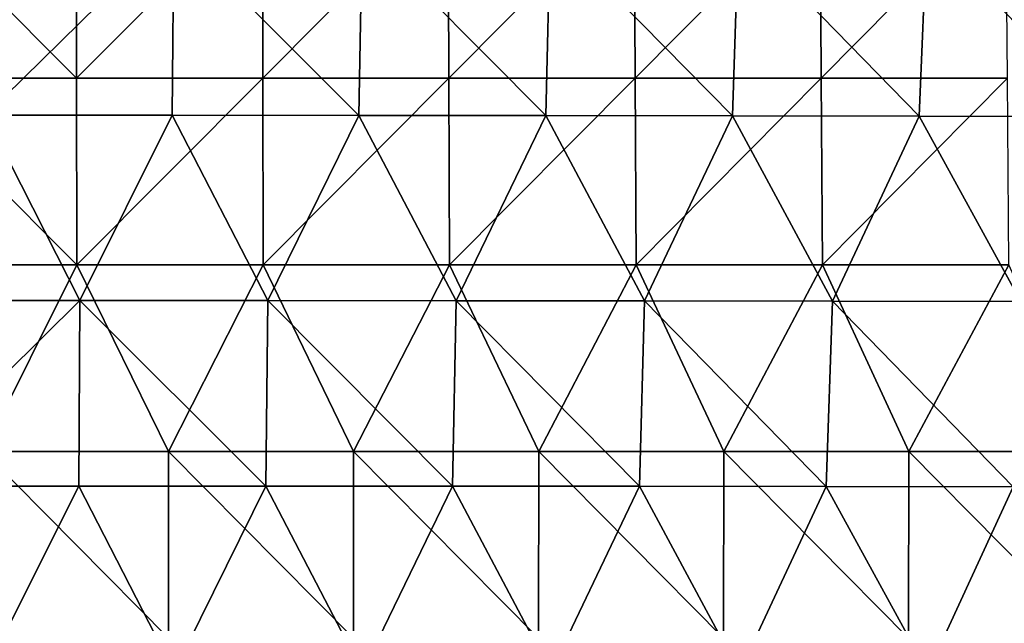
# Model space of a CAD drawing. Units: millimetres. Extents: x -302 to 302, y 0 to 160.
# Drawn here: x 1 to 27, y 23 to 39 of the extents above; entities that cross this region are included whole.
import ezdxf

# ---------------------------------------------------------------- set-up
doc = ezdxf.new("R2010")
doc.units = ezdxf.units.MM
doc.header["$LTSCALE"] = 41.718519
doc.layers.add('1', color=7, linetype='CONTINUOUS')
doc.layers.add('9', color=7, linetype='CONTINUOUS')

msp = doc.modelspace()

# ---------------------------------------------------------------- linework, layer by layer
at = {"layer": '1', "linetype": 'Continuous'}
for points in [[(5.047, 41.871, -33.364), (0, 36.91, -33.843), (0, 41.872, -33.373), (5.047, 41.871, -33.364)], [(5.006, 36.909, -33.833), (0, 36.91, -33.843), (5.047, 41.871, -33.364), (5.006, 36.909, -33.833)], [(10.012, 36.907, -33.805), (5.006, 36.909, -33.833), (5.047, 41.871, -33.364), (10.012, 36.907, -33.805)], [(10.094, 41.868, -33.336), (10.012, 36.907, -33.805), (5.047, 41.871, -33.364), (10.094, 41.868, -33.336)], [(15.018, 36.902, -33.758), (10.012, 36.907, -33.805), (10.094, 41.868, -33.336), (15.018, 36.902, -33.758)], [(15.141, 41.863, -33.288), (15.018, 36.902, -33.758), (10.094, 41.868, -33.336), (15.141, 41.863, -33.288)], [(20.024, 36.896, -33.692), (15.018, 36.902, -33.758), (15.141, 41.863, -33.288), (20.024, 36.896, -33.692)], [(20.188, 41.856, -33.222), (20.024, 36.896, -33.692), (15.141, 41.863, -33.288), (20.188, 41.856, -33.222)], [(25.03, 36.888, -33.607), (20.024, 36.896, -33.692), (20.188, 41.856, -33.222), (25.03, 36.888, -33.607)], [(25.235, 41.847, -33.136), (25.03, 36.888, -33.607), (20.188, 41.856, -33.222), (25.235, 41.847, -33.136)], [(30.036, 36.878, -33.503), (25.03, 36.888, -33.607), (25.235, 41.847, -33.136), (30.036, 36.878, -33.503)], [(30.282, 41.836, -33.032), (30.036, 36.878, -33.503), (25.235, 41.847, -33.136), (30.282, 41.836, -33.032)], [(2.523, 31.942, -34.217), (-2.523, 31.942, -34.217), (0, 36.91, -33.843), (2.523, 31.942, -34.217)], [(5.006, 36.909, -33.833), (2.523, 31.942, -34.217), (0, 36.91, -33.843), (5.006, 36.909, -33.833)], [(7.57, 31.94, -34.197), (2.523, 31.942, -34.217), (5.006, 36.909, -33.833), (7.57, 31.94, -34.197)], [(10.012, 36.907, -33.805), (7.57, 31.94, -34.197), (5.006, 36.909, -33.833), (10.012, 36.907, -33.805)], [(12.617, 31.937, -34.159), (7.57, 31.94, -34.197), (10.012, 36.907, -33.805), (12.617, 31.937, -34.159)], [(15.018, 36.902, -33.758), (12.617, 31.937, -34.159), (10.012, 36.907, -33.805), (15.018, 36.902, -33.758)], [(17.664, 31.932, -34.101), (12.617, 31.937, -34.159), (15.018, 36.902, -33.758), (17.664, 31.932, -34.101)], [(20.024, 36.896, -33.692), (17.664, 31.932, -34.101), (15.018, 36.902, -33.758), (20.024, 36.896, -33.692)], [(22.71, 31.926, -34.023), (17.664, 31.932, -34.101), (20.024, 36.896, -33.692), (22.71, 31.926, -34.023)], [(25.03, 36.888, -33.607), (22.71, 31.926, -34.023), (20.024, 36.896, -33.692), (25.03, 36.888, -33.607)], [(27.757, 31.918, -33.926), (22.71, 31.926, -34.023), (25.03, 36.888, -33.607), (27.757, 31.918, -33.926)], [(30.036, 36.878, -33.503), (27.757, 31.918, -33.926), (25.03, 36.888, -33.607), (30.036, 36.878, -33.503)], [(2.523, 31.942, -34.217), (-2.505, 26.967, -34.503), (-2.523, 31.942, -34.217), (2.523, 31.942, -34.217)], [(2.504, 26.967, -34.503), (-2.505, 26.967, -34.503), (2.523, 31.942, -34.217), (2.504, 26.967, -34.503)], [(7.512, 26.966, -34.484), (2.504, 26.967, -34.503), (2.523, 31.942, -34.217), (7.512, 26.966, -34.484)], [(7.57, 31.94, -34.197), (7.512, 26.966, -34.484), (2.523, 31.942, -34.217), (7.57, 31.94, -34.197)], [(12.521, 26.963, -34.445), (7.512, 26.966, -34.484), (7.57, 31.94, -34.197), (12.521, 26.963, -34.445)], [(12.617, 31.937, -34.159), (12.521, 26.963, -34.445), (7.57, 31.94, -34.197), (12.617, 31.937, -34.159)], [(17.53, 26.959, -34.388), (12.521, 26.963, -34.445), (12.617, 31.937, -34.159), (17.53, 26.959, -34.388)], [(17.664, 31.932, -34.101), (17.53, 26.959, -34.388), (12.617, 31.937, -34.159), (17.664, 31.932, -34.101)], [(22.538, 26.954, -34.311), (17.53, 26.959, -34.388), (17.664, 31.932, -34.101), (22.538, 26.954, -34.311)], [(22.71, 31.926, -34.023), (22.538, 26.954, -34.311), (17.664, 31.932, -34.101), (22.71, 31.926, -34.023)], [(27.547, 26.948, -34.215), (22.538, 26.954, -34.311), (22.71, 31.926, -34.023), (27.547, 26.948, -34.215)], [(27.757, 31.918, -33.926), (27.547, 26.948, -34.215), (22.71, 31.926, -34.023), (27.757, 31.918, -33.926)], [(2.504, 26.967, -34.503), (0, 21.987, -34.711), (-2.505, 26.967, -34.503), (2.504, 26.967, -34.503)], [(5.053, 21.986, -34.701), (0, 21.987, -34.711), (2.504, 26.967, -34.503), (5.053, 21.986, -34.701)], [(7.512, 26.966, -34.484), (5.053, 21.986, -34.701), (2.504, 26.967, -34.503), (7.512, 26.966, -34.484)], [(10.106, 21.985, -34.672), (5.053, 21.986, -34.701), (7.512, 26.966, -34.484), (10.106, 21.985, -34.672)], [(12.521, 26.963, -34.445), (10.106, 21.985, -34.672), (7.512, 26.966, -34.484), (12.521, 26.963, -34.445)], [(15.159, 21.982, -34.623), (10.106, 21.985, -34.672), (12.521, 26.963, -34.445), (15.159, 21.982, -34.623)], [(17.53, 26.959, -34.388), (15.159, 21.982, -34.623), (12.521, 26.963, -34.445), (17.53, 26.959, -34.388)], [(20.211, 21.978, -34.554), (15.159, 21.982, -34.623), (17.53, 26.959, -34.388), (20.211, 21.978, -34.554)], [(22.538, 26.954, -34.311), (20.211, 21.978, -34.554), (17.53, 26.959, -34.388), (22.538, 26.954, -34.311)], [(25.264, 21.973, -34.466), (20.211, 21.978, -34.554), (22.538, 26.954, -34.311), (25.264, 21.973, -34.466)], [(27.547, 26.948, -34.215), (25.264, 21.973, -34.466), (22.538, 26.954, -34.311), (27.547, 26.948, -34.215)], [(30.317, 21.967, -34.359), (25.264, 21.973, -34.466), (27.547, 26.948, -34.215), (30.317, 21.967, -34.359)]]:
    msp.add_3dface(points, dxfattribs=at)
at = {"layer": '9', "linetype": 'Continuous'}
for points in [[(2.441, 37.905, 22), (-2.547, 42.91, 22), (-2.551, 37.905, 22), (2.441, 37.905, 22)], [(2.437, 42.91, 22), (-2.547, 42.91, 22), (2.441, 37.905, 22), (2.437, 42.91, 22)], [(7.421, 42.91, 22), (2.437, 42.91, 22), (2.441, 37.905, 22), (7.421, 42.91, 22)], [(7.432, 37.905, 22), (7.421, 42.91, 22), (2.441, 37.905, 22), (7.432, 37.905, 22)], [(12.405, 42.91, 22), (7.421, 42.91, 22), (7.432, 37.905, 22), (12.405, 42.91, 22)], [(12.424, 37.905, 22), (12.405, 42.91, 22), (7.432, 37.905, 22), (12.424, 37.905, 22)], [(17.389, 42.91, 22), (12.405, 42.91, 22), (12.424, 37.905, 22), (17.389, 42.91, 22)], [(17.415, 37.905, 22), (17.389, 42.91, 22), (12.424, 37.905, 22), (17.415, 37.905, 22)], [(22.373, 42.91, 22), (17.389, 42.91, 22), (17.415, 37.905, 22), (22.373, 42.91, 22)], [(22.407, 37.905, 22), (22.373, 42.91, 22), (17.415, 37.905, 22), (22.407, 37.905, 22)], [(27.357, 42.91, 22), (22.373, 42.91, 22), (22.407, 37.905, 22), (27.357, 42.91, 22)], [(27.398, 37.905, 22), (27.357, 42.91, 22), (22.407, 37.905, 22), (27.398, 37.905, 22)], [(2.445, 32.9, 22), (-2.551, 37.905, 22), (-2.554, 32.9, 22), (2.445, 32.9, 22)], [(2.441, 37.905, 22), (-2.551, 37.905, 22), (2.445, 32.9, 22), (2.441, 37.905, 22)], [(7.432, 37.905, 22), (2.441, 37.905, 22), (2.445, 32.9, 22), (7.432, 37.905, 22)], [(7.444, 32.9, 22), (7.432, 37.905, 22), (2.445, 32.9, 22), (7.444, 32.9, 22)], [(12.424, 37.905, 22), (7.432, 37.905, 22), (7.444, 32.9, 22), (12.424, 37.905, 22)], [(12.442, 32.9, 22), (12.424, 37.905, 22), (7.444, 32.9, 22), (12.442, 32.9, 22)], [(17.415, 37.905, 22), (12.424, 37.905, 22), (12.442, 32.9, 22), (17.415, 37.905, 22)], [(17.441, 32.9, 22), (17.415, 37.905, 22), (12.442, 32.9, 22), (17.441, 32.9, 22)], [(22.407, 37.905, 22), (17.415, 37.905, 22), (17.441, 32.9, 22), (22.407, 37.905, 22)], [(22.44, 32.9, 22), (22.407, 37.905, 22), (17.441, 32.9, 22), (22.44, 32.9, 22)], [(27.398, 37.905, 22), (22.407, 37.905, 22), (22.44, 32.9, 22), (27.398, 37.905, 22)], [(27.439, 32.9, 22), (27.398, 37.905, 22), (22.44, 32.9, 22), (27.439, 32.9, 22)], [(2.445, 32.9, 22), (-2.554, 32.9, 22), (-0.055, 27.895, 22), (2.445, 32.9, 22)], [(4.907, 27.895, 22), (2.445, 32.9, 22), (-0.055, 27.895, 22), (4.907, 27.895, 22)], [(7.444, 32.9, 22), (2.445, 32.9, 22), (4.907, 27.895, 22), (7.444, 32.9, 22)], [(9.869, 27.895, 22), (7.444, 32.9, 22), (4.907, 27.895, 22), (9.869, 27.895, 22)], [(12.442, 32.9, 22), (7.444, 32.9, 22), (9.869, 27.895, 22), (12.442, 32.9, 22)], [(14.83, 27.895, 22), (12.442, 32.9, 22), (9.869, 27.895, 22), (14.83, 27.895, 22)], [(17.441, 32.9, 22), (12.442, 32.9, 22), (14.83, 27.895, 22), (17.441, 32.9, 22)], [(19.792, 27.895, 22), (17.441, 32.9, 22), (14.83, 27.895, 22), (19.792, 27.895, 22)], [(22.44, 32.9, 22), (17.441, 32.9, 22), (19.792, 27.895, 22), (22.44, 32.9, 22)], [(24.754, 27.895, 22), (22.44, 32.9, 22), (19.792, 27.895, 22), (24.754, 27.895, 22)], [(27.439, 32.9, 22), (22.44, 32.9, 22), (24.754, 27.895, 22), (27.439, 32.9, 22)], [(29.715, 27.895, 22), (27.439, 32.9, 22), (24.754, 27.895, 22), (29.715, 27.895, 22)], [(4.907, 27.895, 22), (-0.055, 27.895, 22), (4.905, 22.89, 22), (4.907, 27.895, 22)], [(4.905, 22.89, 22), (-0.055, 27.895, 22), (-0.055, 22.89, 22), (4.905, 22.89, 22)], [(9.865, 22.89, 22), (4.907, 27.895, 22), (4.905, 22.89, 22), (9.865, 22.89, 22)], [(9.869, 27.895, 22), (4.907, 27.895, 22), (9.865, 22.89, 22), (9.869, 27.895, 22)], [(14.825, 22.89, 22), (9.869, 27.895, 22), (9.865, 22.89, 22), (14.825, 22.89, 22)], [(14.83, 27.895, 22), (9.869, 27.895, 22), (14.825, 22.89, 22), (14.83, 27.895, 22)], [(19.785, 22.89, 22), (14.83, 27.895, 22), (14.825, 22.89, 22), (19.785, 22.89, 22)], [(19.792, 27.895, 22), (14.83, 27.895, 22), (19.785, 22.89, 22), (19.792, 27.895, 22)], [(24.746, 22.89, 22), (19.792, 27.895, 22), (19.785, 22.89, 22), (24.746, 22.89, 22)], [(24.754, 27.895, 22), (19.792, 27.895, 22), (24.746, 22.89, 22), (24.754, 27.895, 22)], [(29.706, 22.89, 22), (24.754, 27.895, 22), (24.746, 22.89, 22), (29.706, 22.89, 22)], [(29.715, 27.895, 22), (24.754, 27.895, 22), (29.706, 22.89, 22), (29.715, 27.895, 22)]]:
    msp.add_3dface(points, dxfattribs=at)

doc.saveas('drawing.dxf')
